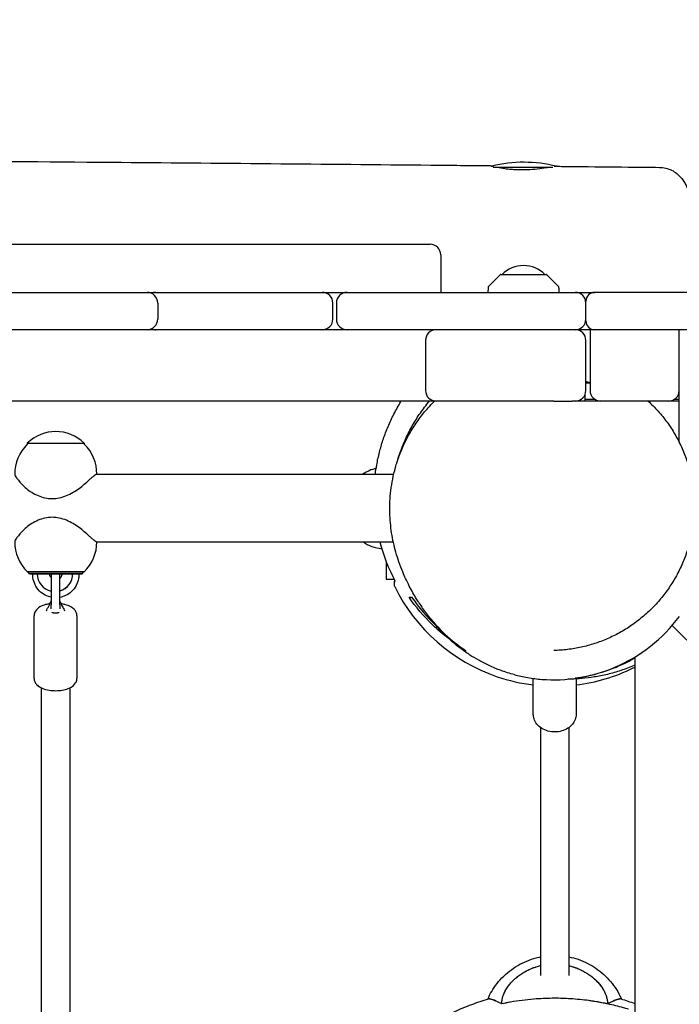
# Model space of a CAD drawing. Units: millimetres. Extents: x -12885 to 14564, y -11455 to 6363.
# Drawn here: x 2962 to 3332, y 1714 to 2266 of the extents above; entities that cross this region are included whole.
import ezdxf

# ---------------------------------------------------------------- set-up
doc = ezdxf.new("R2010")
doc.units = ezdxf.units.MM
doc.header["$LTSCALE"] = 20
doc.layers.add('2d', color=230, linetype='Continuous')
doc.layers.add('AS-Free_Space_Hatch', color=31, linetype='Continuous')

msp = doc.modelspace()

# ---------------------------------------------------------------- hatches: boundary and pattern name
at = {"layer": 'AS-Free_Space_Hatch'}
h = msp.add_hatch(dxfattribs=at)
h.set_pattern_fill('ANSI31', color=1, scale=100)
edge = h.paths.add_edge_path()
edge.add_line((-7310.99, -8243.4), (-6093.47, -6656.7))
edge.add_line((-6093.47, -6656.7), (-8480.96, -4824.71))
edge.add_line((-8480.96, -4824.71), (-8480.96, -4824.71))
edge.add_arc((-9089.72, -5618.07), 1000, 52.49998, 232.52578)
edge.add_line((-9698.12, -6411.69), (-7310.99, -8243.4))
edge = h.paths.add_edge_path()
edge.add_line((-11389.23, 1297.07), (-8042.26, -614.55))
edge.add_line((-8042.26, -614.55), (-7050.35, 1122.14))
edge.add_line((-7050.35, 1122.14), (-10397.32, 3033.77))
edge.add_arc((-10893.28, 2165.42), 1000, 60.2672, 240.2672)
edge = h.paths.add_edge_path()
edge.add_line((6553.4, -6708.88), (8648.92, -7918.73))
edge.add_arc((9148.92, -7052.71), 1000, 240, 420)
edge.add_line((9648.92, -6186.68), (7553.4, -4976.83))
edge.add_line((7553.4, -4976.83), (6553.4, -6708.88))
edge = h.paths.add_edge_path()
edge.add_line((9990.7, -2844.1), (11990.36, -3998.61))
edge.add_arc((12488.59, -3131.56), 1000, 240.11685, 420.00005)
edge.add_line((12988.59, -2265.54), (10990.7, -1112.05))
edge.add_line((10990.7, -1112.05), (9990.7, -2844.1))
edge = h.paths.add_edge_path()
edge.add_arc((-3410.48, -2051), 500, 0, 360, ccw=False)
edge = h.paths.add_edge_path()
edge.add_arc((2788.5, -1270), 500, 0, 360, ccw=False)

# ---------------------------------------------------------------- linework, layer by layer
at = {"layer": '2d'}
for p, q in [((3261.46, 2183.5), (3227.92, 2183.5)), ((2599.31, 2140.5), (3192.59, 2140.5)), ((3198.59, 2134.5), (3198.59, 2113.5)), ((3231.85, 2123.35), (3225.67, 2117.17)), ((3232.21, 2123.5), (3257.79, 2123.5)), ((3264.33, 2117.17), (3258.15, 2123.35)), ((1989.34, 2113.5), (3274, 2113.5)), ((3225.08, 2115.82), (3225, 2113.5)), ((3265, 2113.5), (3264.92, 2115.82)), ((3922.41, 2113.5), (3285, 2113.5)), ((3039.76, 2107.5), (3039.76, 2098.5)), ((3138, 2098.5), (3138, 2107.5)), ((3140, 2107.5), (3140, 2098.5)), ((3280, 2097.5), (3280, 2108.5)), ((4599.99, 2092.5), (1674.51, 2092.5)), ((3282.38, 2092.5), (3282.38, 2058.5)), ((3332.38, 2029.43), (3332.38, 2092.5)), ((3190, 2086.5), (3190, 2058.5)), ((3280, 2058.5), (3280, 2086.5)), ((3282.38, 2062.5), (3280, 2062.5)), ((3279.5, 2056.1), (3279.5, 2052.5)), ((3204.77, 2052.5), (2611.81, 2052.5)), ((3261.93, 2052.5), (3272.32, 2052.5)), ((3326.38, 2052.5), (3314.9, 2052.5)), ((2966.53, 2028.93), (2966.53, 2028.26)), ((2998.53, 2028.93), (2998.53, 2028.26)), ((3005.38, 2011.51), (3172.19, 2011.51)), ((3005.38, 1973.51), (3171.92, 1973.51)), ((3168, 1962.3), (3168, 1952.5)), ((2967.78, 1955.61), (2966.78, 1956.61)), ((2966.78, 1956.61), (2966.78, 1956.61)), ((2997.28, 1955.61), (2998.28, 1956.61)), ((2998.28, 1956.61), (2998.28, 1956.61)), ((2974.07, 1955.61), (2972.09, 1955.61)), ((2979.84, 1955.49), (2979.84, 1938.19)), ((2984.84, 1938.19), (2984.84, 1955.49)), ((2991.96, 1955.61), (2989.97, 1955.61)), ((2992.07, 1955.61), (2991.96, 1955.61)), ((3168, 1952.5), (3172.47, 1952.5)), ((2970.34, 1896.87), (2970.34, 1932.05)), ((2994.34, 1932.05), (2994.34, 1896.87)), ((3353, 1902), (3328.44, 1926.56)), ((3307.5, 1908.88), (3307.5, 989.19)), ((3250.5, 1876.7), (3250.5, 1896.86)), ((3274.5, 1896.6), (3274.5, 1876.7)), ((2974.34, 1891.57), (2974.34, 1666.68)), ((2990.34, 1891.57), (2990.34, 1666.3)), ((3254.5, 1869.33), (3254.5, 1730.13)), ((3270.5, 1869.33), (3270.5, 1730.13))]:
    msp.add_line(p, q, dxfattribs=at)
for centre, radius, start, end in [((3245.17, 2111.5), 75, 75.8215, 103.9091), ((3192.59, 2134.5), 6, 360, 90), ((3245, 2111.51), 17, 44.8544, 135.1456), ((3232.21, 2123), 0.5, 90, 135), ((3257.79, 2123), 0.5, 45, 90), ((3227.08, 2115.75), 2, 135, 178), ((3262.92, 2115.75), 2, 2, 45), ((3033.76, 2107.5), 6, 360, 90), ((3038.7, 2107.5), 6, 90, 114.3179), ((3132, 2107.5), 6, 0, 90), ((3146, 2107.5), 6, 90, 180), ((3274, 2107.5), 6, 0, 90), ((3285, 2108.5), 5, 90, 180), ((3033.76, 2098.5), 6, 270, 0), ((3132, 2098.5), 6, 270, 0), ((3146, 2098.5), 6, 180, 270), ((3274, 2098.5), 6, 270, 0), ((3285, 2097.5), 5, 180, 270), ((3038.7, 2098.5), 6, 245.6821, 270), ((3196, 2086.5), 6, 90, 180), ((3274, 2086.5), 6, 0, 90), ((3262.5, 1990.5), 75, 74.6325, 76.5066), ((3196, 2058.5), 6, 180, 270), ((3274, 2058.5), 6, 270, 0), ((3288.38, 2058.5), 6, 180, 270), ((3326.38, 2058.5), 6, 270, 360), ((2982.53, 2012.41), 23, 45.9208, 134.0792), ((2982.53, 2011.74), 23, 134.0792, 181.0277), ((2982.53, 2011.74), 23, 359.4189, 45.9208), ((3168.3, 1991), 24.5, 104.1275, 123.1819), ((2982.53, 1973.27), 23, 178.9723, 226.4387), ((2982.53, 1973.27), 23, 313.5613, 0.5815), ((3168.3, 1994), 24.5, 236.7597, 263.2804), ((2982.34, 1955.49), 2.5, 177.26, 180), ((2982.34, 1955.49), 2.5, 360, 2.74)]:
    msp.add_arc(centre, radius, start, end, dxfattribs=at)
at = {"layer": '2d', "extrusion": (0, 0, -1)}
for centre, major_axis, ratio, start_param, end_param in [((2982.53, 2028.93), (-16, 0), 0.000028, 0, 1.064255), ((2982.53, 2028.93), (16, 0), 0.000028, -2.077338, 0), ((2982.53, 1956.61), (-15.85, 0), 0.000028, -0.112418, 1.45735), ((2982.53, 1956.61), (15.85, 0), 0.000028, -1.684243, -0.113446), ((2982.53, 1956.61), (15.85, 0), 0.000028, -0.113446, 0.112418), ((2982.53, 1955.61), (-14.75, 0), 0.000028, -0.50196, 1.45735), ((2982.53, 1955.61), (-14.75, 0), 0.000028, -1.387858, -1.33481), ((2982.53, 1955.61), (-7.5, 0), 0.000028, -1.204914, -1.093015), ((2982.53, 1955.61), (14.75, 0), 0.000028, -1.684243, 0.501954), ((2982.53, 1955.61), (-7.5, 0), 0.000028, -2.048578, -1.884029), ((2982.53, 1955.61), (-14.75, 0), 0.000028, -1.806782, -1.728124), ((2982.34, 1934.82), (2.5, 0), 0.642608, 0.73297, 0.748395)]:
    msp.add_ellipse(centre, major_axis=major_axis, ratio=ratio, start_param=start_param, end_param=end_param, dxfattribs=at)
at = {"layer": '2d'}
for centre, major_axis, ratio, start_param, end_param in [((2982.53, 1956.61), (-15.75, 0), 0.000028, -1.45735, 0.000028), ((2982.53, 1956.61), (15.75, 0), 0.000028, -0.000028, 1.684243), ((2973.09, 1955.61), (-3.5, 0), 0.000028, -1.279196, 0.069632), ((2982.02, 1955.61), (0, -10), 0.993572, -1.57055, -0.220626), ((2974.58, 1955.61), (4.5, 0), 0.000028, 0.113446, 1.684243), ((2982.53, 1955.61), (-7.5, 0), 0.000028, -2.442461, -0.472239), ((2974.58, 1955.61), (4.5, 0), 0.000028, 0, 0.113446), ((2982.02, 1955.61), (0, -10), 0.993572, 0.28837, 1.571043), ((2982.13, 1955.61), (0, -10), 0.993572, 0.276508, 1.571043), ((2990.48, 1955.61), (-4.5, 0), 0.000028, -1.45735, 0), ((2991.97, 1955.61), (3.5, 0), 0.000028, -0.069466, 1.542057), ((2982.34, 1934.82), (2.5, 0), 0.642608, -2.403456, -2.393198)]:
    msp.add_ellipse(centre, major_axis=major_axis, ratio=ratio, start_param=start_param, end_param=end_param, dxfattribs=at)
for points, knots in [([(2904.12, 2187.32), (2940.59, 2187.07), (2977.05, 2186.81), (3073.35, 2186.04), (3133.18, 2185.5), (3204.07, 2184.82), (3215.12, 2184.71), (3226.18, 2184.6)], [341.626628, 341.626628, 341.626628, 341.626628, 451.621312, 451.621312, 632.047101, 632.047101, 665.368666, 665.368666, 665.368666, 665.368666]), ([(3228.08, 2184.05), (3227.67, 2184.16), (3227.33, 2184.25), (3226.64, 2184.44), (3226.38, 2184.52), (3226.13, 2184.61), (3226.14, 2184.62), (3226.29, 2184.59)], [4.924952, 4.924952, 4.924952, 4.924952, 5.205973, 5.205973, 5.611956, 5.611956, 6.003763, 6.003763, 6.003763, 6.003763]), ([(3226.29, 2184.59), (3226.43, 2184.55), (3226.7, 2184.49), (3227.15, 2184.37), (3227.22, 2184.36), (3227.29, 2184.34)], [0.000001, 0.000001, 0.000001, 0.000001, 0.377735, 0.377735, 0.4425429, 0.4425429, 0.4425429, 0.4425429]), ([(3258.86, 2183.5), (3258.5, 2183.44), (3258.12, 2183.38), (3256.24, 2183.09), (3254.56, 2182.85), (3250.96, 2182.46), (3249.08, 2182.31), (3246.49, 2182.2), (3245.82, 2182.18), (3244.73, 2182.17), (3244.3, 2182.16), (3243.48, 2182.16), (3243.08, 2182.17), (3242.18, 2182.18), (3241.67, 2182.2), (3240.12, 2182.26), (3239.09, 2182.33), (3236.82, 2182.52), (3235.6, 2182.66), (3232.98, 2183.03), (3231.65, 2183.27), (3230.51, 2183.5)], [1.24778, 1.24778, 1.24778, 1.24778, 1.405467, 1.405467, 2.005181, 2.005181, 2.587051, 2.587051, 2.787465, 2.787465, 2.915806, 2.915806, 3.034873, 3.034873, 3.190149, 3.190149, 3.511404, 3.511404, 3.927809, 3.927809, 4.469819, 4.469819, 4.469819, 4.469819]), ([(3263.9, 2184.23), (3267.22, 2184.2), (3270.53, 2184.17), (3283.8, 2184.03), (3293.75, 2183.93), (3309.57, 2183.77), (3315.44, 2183.71), (3321.31, 2183.65)], [0, 0, 0, 0, 10, 10, 40.000001, 40.000001, 57.691308, 57.691308, 57.691308, 57.691308]), ([(3321.31, 2183.65), (3322.5, 2183.64), (3323.69, 2183.49), (3325.98, 2182.94), (3327.1, 2182.53), (3329.18, 2181.5), (3330.14, 2180.88), (3331.87, 2179.52), (3332.64, 2178.77), (3333.96, 2177.24), (3334.52, 2176.46), (3335.49, 2174.91), (3335.89, 2174.14), (3336.65, 2172.5), (3336.98, 2171.64), (3337.68, 2169.6), (3338.02, 2168.42), (3338.74, 2165.49), (3339.1, 2163.69), (3339.72, 2159.95), (3340, 2158.04), (3340.47, 2154.21), (3340.67, 2152.31), (3341.04, 2148.41), (3341.21, 2146.42), (3341.5, 2142.33), (3341.64, 2140.23), (3341.86, 2135.96), (3341.96, 2133.77), (3342.13, 2129.34), (3342.2, 2127.09), (3342.3, 2122.54), (3342.34, 2120.24), (3342.37, 2116.46), (3342.38, 2114.98), (3342.37, 2113.5)], [0, 0, 0, 0, 3.824397, 3.824397, 7.670208, 7.670208, 11.524868, 11.524868, 15.388374, 15.388374, 19.295342, 19.295342, 23.445104, 23.445104, 28.41077, 28.41077, 35.31947, 35.31947, 44.821897, 44.821897, 53.438519, 53.438519, 61.030813, 61.030813, 68.290929, 68.290929, 75.388988, 75.388988, 82.384875, 82.384875, 89.350511, 89.350511, 96.276716, 96.276716, 100.719471, 100.719471, 100.719471, 100.719471]), ([(3161.86, 2011.5), (3162.07, 2013.18), (3162.33, 2014.89), (3163.05, 2018.96), (3163.56, 2021.38), (3164.74, 2026.03), (3165.38, 2028.24), (3166.85, 2032.73), (3167.68, 2035.01), (3169.57, 2039.62), (3170.62, 2041.95), (3172.97, 2046.63), (3174.26, 2048.99), (3175.91, 2051.72), (3176.15, 2052.11), (3176.39, 2052.5)], [25.446181, 25.446181, 25.446181, 25.446181, 35.420813, 35.420813, 48.263625, 48.263625, 59.116738, 59.116738, 69.789959, 69.789959, 80.418797, 80.418797, 91.079037, 91.079037, 92.871957, 92.871957, 92.871957, 92.871957]), ([(3186.3, 1939.29), (3186.15, 1939.54), (3185.99, 1939.79), (3185.37, 1940.78), (3184.91, 1941.53), (3183.11, 1944.56), (3181.8, 1946.92), (3179.4, 1951.7), (3178.35, 1953.92), (3176.53, 1958.3), (3175.8, 1960.16), (3174.5, 1963.92), (3173.93, 1965.69), (3172.91, 1969.3), (3172.45, 1971.08), (3171.65, 1974.73), (3171.3, 1976.55), (3170.73, 1980.3), (3170.49, 1982.18), (3170.14, 1986.04), (3170.02, 1987.99), (3169.94, 1991.99), (3169.95, 1994.01), (3170.15, 1998.12), (3170.32, 2000.19), (3170.83, 2004.41), (3171.16, 2006.53), (3172.01, 2010.84), (3172.53, 2013.02), (3173.76, 2017.41), (3174.47, 2019.59), (3176.16, 2024.15), (3177.16, 2026.53), (3179.41, 2031.22), (3180.65, 2033.54), (3183.36, 2038.08), (3184.83, 2040.3), (3188.01, 2044.62), (3189.71, 2046.72), (3192.66, 2050.03), (3193.85, 2051.28), (3195.09, 2052.5)], [0, 0, 0, 0, 10.000001, 10.000001, 40.000015, 40.000015, 130.001914, 130.001914, 195.102374, 195.102374, 235.435425, 235.435425, 265.032608, 265.032608, 288.784349, 288.784349, 308.66539, 308.66539, 325.773871, 325.773871, 340.844911, 340.844911, 354.417619, 354.417619, 366.729287, 366.729287, 378.196668, 378.196668, 389.046331, 389.046331, 399.489987, 399.489987, 410.712396, 410.712396, 421.664663, 421.664663, 432.38935, 432.38935, 442.957057, 442.957057, 449.611108, 449.611108, 449.611108, 449.611108]), ([(3174.06, 2018.25), (3174.17, 2018.65), (3174.29, 2019.05), (3175.24, 2022.21), (3176.19, 2024.92), (3178.32, 2030.2), (3179.5, 2032.77), (3182.05, 2037.73), (3183.42, 2040.12), (3186.32, 2044.72), (3187.85, 2046.92), (3190.35, 2050.21), (3191.27, 2051.38), (3192.21, 2052.5)], [607.605752, 607.605752, 607.605752, 607.605752, 609.365494, 609.365494, 621.545442, 621.545442, 633.744051, 633.744051, 645.982575, 645.982575, 658.294891, 658.294891, 665.355159, 665.355159, 665.355159, 665.355159]), ([(3261.93, 2052.5), (3259.72, 2052.5), (3256.15, 2052.5), (3245.97, 2052.5), (3238.33, 2052.5), (3226.31, 2052.5), (3222.39, 2052.5), (3216.43, 2052.5), (3214.29, 2052.5), (3211.32, 2052.5), (3210.23, 2052.5), (3209.12, 2052.5), (3208.85, 2052.5), (3208.49, 2052.5), (3208.39, 2052.5), (3208.36, 2052.5)], [0.000004, 0.000004, 0.000004, 0.000004, 0.715772, 0.715772, 2.568869, 2.568869, 3.676039, 3.676039, 4.516046, 4.516046, 5.163208, 5.163208, 5.457046, 5.457046, 5.72467, 5.72467, 5.72467, 5.72467]), ([(3314.9, 2052.5), (3316.86, 2050.72), (3318.73, 2048.84), (3322.28, 2044.88), (3323.97, 2042.8), (3327.13, 2038.47), (3328.6, 2036.22), (3331.31, 2031.58), (3332.55, 2029.18), (3334.77, 2024.29), (3335.77, 2021.78), (3337.49, 2016.69), (3338.22, 2014.09), (3339.42, 2008.85), (3339.89, 2006.2), (3340.55, 2000.87), (3340.75, 1998.19), (3340.88, 1992.83), (3340.82, 1990.15), (3340.41, 1984.82), (3340.08, 1982.16), (3339.16, 1976.92), (3338.57, 1974.32), (3337.15, 1969.21), (3336.31, 1966.7), (3334.4, 1961.78), (3333.33, 1959.37), (3330.97, 1954.68), (3329.67, 1952.39), (3326.88, 1947.98), (3325.38, 1945.84), (3322.19, 1941.73), (3320.5, 1939.75), (3316.95, 1935.98), (3315.08, 1934.18), (3311.2, 1930.78), (3309.17, 1929.17), (3305, 1926.16), (3302.83, 1924.75), (3298.39, 1922.16), (3296.11, 1920.97), (3291.44, 1918.81), (3289.05, 1917.85), (3284.2, 1916.15), (3281.73, 1915.42), (3276.74, 1914.19), (3274.21, 1913.7), (3269.11, 1912.96), (3266.53, 1912.72), (3263.34, 1912.57), (3262.72, 1912.55), (3262.1, 1912.53)], [0, 0, 0, 0, 8.754136, 8.754136, 17.614865, 17.614865, 26.47082, 26.47082, 35.307388, 35.307388, 44.084921, 44.084921, 52.806997, 52.806997, 61.446858, 61.446858, 69.98936, 69.98936, 78.432754, 78.432754, 86.758088, 86.758088, 94.976822, 94.976822, 103.085542, 103.085542, 111.092097, 111.092097, 119.006323, 119.006323, 126.852942, 126.852942, 134.644369, 134.644369, 142.397765, 142.397765, 150.140828, 150.140828, 157.892784, 157.892784, 165.677586, 165.677586, 173.512099, 173.512099, 181.410734, 181.410734, 189.391941, 189.391941, 197.470709, 197.470709, 199.427399, 199.427399, 199.427399, 199.427399]), ([(3314.9, 2052.5), (3314.9, 2052.5), (3314.66, 2052.5), (3313.7, 2052.5), (3312.88, 2052.5), (3310.31, 2052.5), (3307.29, 2052.5), (3295, 2052.5), (3287.93, 2052.5), (3278.08, 2052.5), (3274.71, 2052.5), (3272.32, 2052.5)], [0.009595, 0.009595, 0.009595, 0.009595, 0.447108, 0.447108, 1.012418, 1.012418, 1.92807, 1.92807, 2.819599, 2.819599, 3.175069, 3.175069, 3.175069, 3.175069]), ([(2959.53, 2011.33), (2959.53, 2011.31), (2959.54, 2011.29), (2959.56, 2011.12), (2959.65, 2010.88), (2959.97, 2010.26), (2960.2, 2009.88), (2960.78, 2009.02), (2961.13, 2008.54), (2962.04, 2007.41), (2962.7, 2006.63), (2964.25, 2005.05), (2965.13, 2004.23), (2966.9, 2002.76), (2967.91, 2002), (2970.12, 2000.61), (2971.31, 1999.96), (2973.81, 1998.89), (2975.13, 1998.46), (2977.79, 1997.9), (2979.14, 1997.76), (2980.46, 1997.76)], [10.867059, 10.867059, 10.867059, 10.867059, 10.902807, 10.902807, 11.194319, 11.194319, 11.485831, 11.485831, 11.777343, 11.777343, 12.16643, 12.16643, 12.555516, 12.555516, 12.953735, 12.953735, 13.351954, 13.351954, 13.750173, 13.750173, 14.148392, 14.148392, 14.148392, 14.148392]), ([(2980.46, 1997.76), (2981.78, 1997.76), (2983.14, 1997.9), (2985.85, 1998.46), (2987.19, 1998.89), (2989.79, 1999.96), (2991.05, 2000.61), (2993.42, 2002), (2994.53, 2002.76), (2996.54, 2004.23), (2997.57, 2005.05), (2999.47, 2006.64), (3000.34, 2007.41), (3001.62, 2008.54), (3002.15, 2009.02), (3003.11, 2009.88), (3003.54, 2010.26), (3004.29, 2010.88), (3004.61, 2011.12), (3005.1, 2011.43), (3005.27, 2011.51), (3005.38, 2011.51)], [0, 0, 0, 0, 0.398219, 0.398219, 0.796438, 0.796438, 1.194657, 1.194657, 1.592876, 1.592876, 1.981963, 1.981963, 2.371049, 2.371049, 2.662561, 2.662561, 2.954074, 2.954074, 3.245586, 3.245586, 3.537045, 3.537045, 3.537045, 3.537045]), ([(2980.46, 1987.26), (2979.14, 1987.26), (2977.79, 1987.12), (2975.13, 1986.55), (2973.81, 1986.12), (2971.31, 1985.05), (2970.12, 1984.41), (2967.91, 1983.01), (2966.9, 1982.26), (2965.13, 1980.78), (2964.25, 1979.97), (2962.7, 1978.38), (2962.04, 1977.61), (2961.13, 1976.47), (2960.78, 1975.99), (2960.2, 1975.14), (2959.97, 1974.76), (2959.65, 1974.14), (2959.56, 1973.9), (2959.54, 1973.72), (2959.53, 1973.7), (2959.53, 1973.69)], [0, 0, 0, 0, 0.398219, 0.398219, 0.796438, 0.796438, 1.194657, 1.194657, 1.592876, 1.592876, 1.981963, 1.981963, 2.371049, 2.371049, 2.662561, 2.662561, 2.954074, 2.954074, 3.245586, 3.245586, 3.281331, 3.281331, 3.281331, 3.281331]), ([(3005.38, 1973.51), (3005.38, 1973.51), (3005.38, 1973.51), (3005.27, 1973.51), (3005.1, 1973.58), (3004.61, 1973.9), (3004.29, 1974.14), (3003.54, 1974.76), (3003.11, 1975.14), (3002.15, 1975.99), (3001.62, 1976.47), (3000.34, 1977.61), (2999.47, 1978.38), (2997.57, 1979.97), (2996.54, 1980.78), (2994.53, 1982.26), (2993.42, 1983.01), (2991.05, 1984.41), (2989.79, 1985.05), (2987.19, 1986.12), (2985.85, 1986.55), (2983.14, 1987.12), (2981.78, 1987.26), (2980.46, 1987.26)], [10.611241, 10.611241, 10.611241, 10.611241, 10.611294, 10.611294, 10.902807, 10.902807, 11.194319, 11.194319, 11.485831, 11.485831, 11.777343, 11.777343, 12.16643, 12.16643, 12.555516, 12.555516, 12.953735, 12.953735, 13.351954, 13.351954, 13.750173, 13.750173, 14.148392, 14.148392, 14.148392, 14.148392]), ([(2979.84, 1942.42), (2979.38, 1942.52), (2978.92, 1942.64), (2977.15, 1943.23), (2975.92, 1943.88), (2973.7, 1945.53), (2972.73, 1946.54), (2971.15, 1948.81), (2970.54, 1950.07), (2969.74, 1952.73), (2969.56, 1954.12), (2969.6, 1955.54), (2969.6, 1955.57), (2969.6, 1955.61)], [3.35036, 3.35036, 3.35036, 3.35036, 3.460872, 3.460872, 3.7801, 3.7801, 4.099828, 4.099828, 4.420159, 4.420159, 4.740958, 4.740958, 4.748617, 4.748617, 4.748617, 4.748617]), ([(2979.84, 1953.41), (2979.81, 1953.45), (2979.78, 1953.5), (2979.53, 1953.83), (2979.37, 1954.17), (2979.14, 1954.87), (2979.08, 1955.23), (2979.08, 1955.6), (2979.08, 1955.61), (2979.08, 1955.61)], [4.0386011, 4.0386011, 4.0386011, 4.0386011, 4.0841659, 4.0841659, 4.3982759, 4.3982759, 4.7115735, 4.7115735, 4.7123858, 4.7123858, 4.7123858, 4.7123858]), ([(2995.46, 1955.61), (2995.49, 1954.69), (2995.43, 1953.77), (2995.03, 1951.5), (2994.57, 1950.17), (2993.25, 1947.73), (2992.4, 1946.61), (2990.38, 1944.71), (2989.22, 1943.93), (2986.98, 1942.88), (2985.92, 1942.54), (2984.84, 1942.35)], [1.534562, 1.534562, 1.534562, 1.534562, 1.746895, 1.746895, 2.067793, 2.067793, 2.388321, 2.388321, 2.708267, 2.708267, 2.962103, 2.962103, 2.962103, 2.962103]), ([(2985.98, 1955.61), (2985.98, 1955.24), (2985.92, 1954.87), (2985.7, 1954.17), (2985.53, 1953.84), (2985.18, 1953.35), (2985.02, 1953.17), (2984.84, 1953.01)], [1.5707932, 1.5707932, 1.5707932, 1.5707932, 1.8826296, 1.8826296, 2.1959022, 2.1959022, 2.4019065, 2.4019065, 2.4019065, 2.4019065]), ([(3173, 1951.5), (3172.9, 1951.5), (3172.82, 1951.5), (3172.65, 1951.5), (3172.58, 1951.5), (3172.5, 1951.5)], [0.000001, 0.000001, 0.000001, 0.000001, 5.257037, 5.257037, 10.514542, 10.514542, 10.514542, 10.514542]), ([(3172.5, 1951.5), (3172.5, 1951.15), (3172.5, 1950.81), (3172.5, 1950), (3172.5, 1949.53), (3172.5, 1948.91)], [0.000001, 0.000001, 0.000001, 0.000001, 12.703752, 12.703752, 25.401347, 25.401347, 25.401347, 25.401347]), ([(3172.5, 1948.91), (3172.58, 1948.74), (3172.67, 1948.57), (3172.75, 1948.39), (3184.45, 1924.59), (3205.13, 1906.41), (3230.23, 1897.85)], [0, 0, 0, 0, 0.568816, 0.568816, 0.568816, 79.115818, 79.115818, 79.115818, 79.115818]), ([(2977.95, 1936.34), (2978.25, 1936.75), (2978.53, 1937.25), (2979.09, 1938.34), (2979.35, 1938.96), (2979.68, 1939.83), (2979.76, 1940.07), (2979.84, 1940.31)], [0, 0, 0, 0, 1.750042, 1.750042, 3.814038, 3.814038, 4.568198, 4.568198, 4.568198, 4.568198]), ([(2984.84, 1940.29), (2985.05, 1939.7), (2985.27, 1939.11), (2985.87, 1937.77), (2986.27, 1936.99), (2986.73, 1936.34)], [0.247039, 0.247039, 0.247039, 0.247039, 2.131337, 2.131337, 4.796273, 4.796273, 4.796273, 4.796273]), ([(3202.89, 1919.34), (3199.72, 1921.72), (3196.75, 1924.24), (3188.89, 1931.75), (3184.48, 1937.02), (3180.75, 1942.5)], [6.034675, 6.034675, 6.034675, 6.034675, 7.420315, 7.420315, 9.990011, 9.990011, 9.990011, 9.990011]), ([(3180.75, 1942.5), (3180.97, 1942.5), (3181.2, 1942.5), (3181.69, 1942.5), (3181.95, 1942.5), (3182.21, 1942.5)], [0.000001, 0.000001, 0.000001, 0.000001, 5.501726, 5.501726, 11.004079, 11.004079, 11.004079, 11.004079]), ([(3186.3, 1939.29), (3187.65, 1937.17), (3189.07, 1935.13), (3196.97, 1924.73), (3204.52, 1917.9), (3212.5, 1912.61)], [13.664657, 13.664657, 13.664657, 13.664657, 14.521151, 14.521151, 18.239333, 18.239333, 18.239333, 18.239333]), ([(2979.24, 1938.73), (2978.41, 1938.61), (2977.6, 1938.46), (2975.67, 1937.94), (2974.6, 1937.53), (2972.63, 1936.39), (2971.72, 1935.66), (2970.69, 1933.95), (2970.41, 1933.18), (2970.35, 1932.27), (2970.34, 1932.16), (2970.34, 1932.05)], [1.875632, 1.875632, 1.875632, 1.875632, 2.125119, 2.125119, 2.500503, 2.500503, 2.887008, 2.887008, 3.111592, 3.111592, 3.141593, 3.141593, 3.141593, 3.141593]), ([(2977.36, 1934.86), (2977.38, 1935.07), (2977.43, 1935.28), (2977.61, 1935.79), (2977.77, 1936.08), (2977.95, 1936.34)], [0.299544, 0.299544, 0.299544, 0.299544, 1.014651, 1.014651, 2.129521, 2.129521, 2.129521, 2.129521]), ([(2980.51, 1933.72), (2980.52, 1933.76), (2980.54, 1933.79), (2980.61, 1933.83), (2980.67, 1933.84), (2980.8, 1933.83), (2980.87, 1933.82), (2981.02, 1933.78), (2981.1, 1933.76), (2981.18, 1933.74)], [0, 0, 0, 0, 0.0242456, 0.0242456, 0.0577405, 0.0577405, 0.0843717, 0.0843717, 0.1102108, 0.1102108, 0.1102108, 0.1102108]), ([(2983.51, 1933.74), (2983.59, 1933.76), (2983.67, 1933.78), (2983.82, 1933.82), (2983.89, 1933.83), (2984.02, 1933.84), (2984.08, 1933.83), (2984.15, 1933.79), (2984.17, 1933.76), (2984.18, 1933.72)], [0.000001, 0.000001, 0.000001, 0.000001, 0.0290019, 0.0290019, 0.058886, 0.058886, 0.0965103, 0.0965103, 0.1237756, 0.1237756, 0.1237756, 0.1237756]), ([(2994.34, 1932.05), (2994.34, 1932.67), (2994.21, 1933.29), (2993.74, 1934.47), (2993.38, 1935), (2992.4, 1936.1), (2991.73, 1936.59), (2990, 1937.57), (2988.88, 1937.99), (2986.96, 1938.48), (2986.21, 1938.62), (2985.44, 1938.73)], [0, 0, 0, 0, 0.172451, 0.172451, 0.368754, 0.368754, 0.647987, 0.647987, 1.035412, 1.035412, 1.266608, 1.266608, 1.266608, 1.266608]), ([(2986.73, 1936.34), (2986.88, 1936.14), (2987.01, 1935.92), (2987.22, 1935.42), (2987.3, 1935.14), (2987.33, 1934.86)], [0, 0, 0, 0, 0.883504, 0.883504, 1.832772, 1.832772, 1.832772, 1.832772]), ([(2981.18, 1933.74), (2981.35, 1933.69), (2981.54, 1933.66), (2981.94, 1933.61), (2982.14, 1933.6), (2982.34, 1933.6)], [0.000001, 0.000001, 0.000001, 0.000001, 0.0615057, 0.0615057, 0.1229839, 0.1229839, 0.1229839, 0.1229839]), ([(2982.34, 1933.6), (2982.55, 1933.6), (2982.75, 1933.61), (2983.15, 1933.66), (2983.33, 1933.69), (2983.51, 1933.74)], [0.000001, 0.000001, 0.000001, 0.000001, 0.0615311, 0.0615311, 0.122929, 0.122929, 0.122929, 0.122929]), ([(3255.31, 1896.35), (3262.02, 1895.83), (3269.05, 1896.07), (3282.87, 1898.37), (3289.63, 1900.28), (3303.22, 1906.08), (3309.94, 1910), (3322.35, 1919.74), (3327.82, 1925.35), (3332.5, 1931.59)], [0.000001, 0.000001, 0.000001, 0.000001, 2.5357, 2.5357, 4.868984, 4.868984, 7.28191, 7.28191, 9.650991, 9.650991, 9.650991, 9.650991]), ([(3212.5, 1912.61), (3212.5, 1912.24), (3212.5, 1911.97), (3212.5, 1911.66), (3212.5, 1911.6), (3212.5, 1911.6)], [0.000001, 0.000001, 0.000001, 0.000001, 10.025171, 10.025171, 17.76847, 17.76847, 17.76847, 17.76847]), ([(3239.7, 1898.99), (3237.2, 1899.67), (3234.75, 1900.45), (3230.07, 1902.16), (3227.82, 1903.09), (3223.63, 1905.03), (3221.68, 1906.03), (3218.09, 1908.02), (3216.44, 1909.01), (3214.07, 1910.53), (3213.26, 1911.07), (3212.5, 1911.6)], [0, 0, 0, 0, 9.473819, 9.473819, 18.889162, 18.889162, 27.961796, 27.961796, 36.670921, 36.670921, 41.496245, 41.496245, 41.496245, 41.496245]), ([(3307.5, 1908.33), (3302.89, 1905.65), (3298.14, 1903.43), (3287.52, 1899.53), (3281.69, 1898.07), (3275.3, 1897.1), (3274.62, 1897), (3273.95, 1896.92)], [12.904617, 12.904617, 12.904617, 12.904617, 14.579946, 14.579946, 16.606572, 16.606572, 16.846807, 16.846807, 16.846807, 16.846807]), ([(3274.5, 1893.22), (3285.56, 1894.56), (3296.42, 1897.75), (3306.61, 1902.75), (3306.91, 1902.9), (3307.2, 1903.05), (3307.5, 1903.2)], [-99.941078, -99.941078, -99.941078, -99.941078, -66.346668, -66.346668, -66.346668, -65.361836, -65.361836, -65.361836, -65.361836]), ([(3307.5, 1904.26), (3307.4, 1904.22), (3307.29, 1904.18), (3304.72, 1903.08), (3302.18, 1902.13), (3297.13, 1900.47), (3294.6, 1899.75), (3289.64, 1898.55), (3287.19, 1898.07), (3282.41, 1897.3), (3280.08, 1897.02), (3277.23, 1896.77), (3276.69, 1896.73), (3276.15, 1896.7)], [453.33873, 453.33873, 453.33873, 453.33873, 453.683012, 453.683012, 461.861889, 461.861889, 469.724923, 469.724923, 477.1941, 477.1941, 484.259573, 484.259573, 485.922487, 485.922487, 485.922487, 485.922487]), ([(2970.34, 1896.87), (2970.34, 1896.24), (2970.47, 1895.62), (2970.95, 1894.45), (2971.31, 1893.92), (2972.29, 1892.82), (2972.96, 1892.33), (2974.69, 1891.34), (2975.8, 1890.93), (2978.17, 1890.32), (2979.42, 1890.13), (2981.9, 1889.96), (2983.14, 1889.97), (2985.57, 1890.17), (2986.75, 1890.37), (2989.02, 1890.98), (2990.09, 1891.39), (2992.05, 1892.52), (2992.97, 1893.25), (2994, 1894.97), (2994.28, 1895.73), (2994.34, 1896.65), (2994.34, 1896.76), (2994.34, 1896.87)], [3.141593, 3.141593, 3.141593, 3.141593, 3.314044, 3.314044, 3.510347, 3.510347, 3.78958, 3.78958, 4.177004, 4.177004, 4.551039, 4.551039, 4.908506, 4.908506, 5.266711, 5.266711, 5.642095, 5.642095, 6.0286, 6.0286, 6.253184, 6.253184, 6.283185, 6.283185, 6.283185, 6.283185]), ([(3239.72, 1899.01), (3242.21, 1898.34), (3244.75, 1897.78), (3249.95, 1896.89), (3252.61, 1896.56), (3255.31, 1896.35)], [0.000001, 0.000001, 0.000001, 0.000001, 1.021487, 1.021487, 2.043031, 2.043031, 2.043031, 2.043031]), ([(3276.15, 1896.7), (3274.17, 1896.56), (3272.21, 1896.49), (3270.25, 1896.47), (3270.19, 1896.47), (3270.13, 1896.47)], [0, 0, 0, 0, 6.081876, 6.081876, 6.265759, 6.265759, 6.265759, 6.265759]), ([(3274.5, 1876.7), (3274.5, 1875.7), (3274.32, 1874.71), (3273.61, 1872.8), (3273.07, 1871.9), (3271.68, 1870.24), (3270.81, 1869.49), (3268.8, 1868.23), (3267.66, 1867.73), (3265.21, 1867.03), (3263.91, 1866.85), (3261.3, 1866.83), (3259.99, 1867), (3257.49, 1867.67), (3256.3, 1868.17), (3254.19, 1869.48), (3253.25, 1870.29), (3251.79, 1872.11), (3251.24, 1873.1), (3250.64, 1874.99), (3250.5, 1875.84), (3250.5, 1876.7)], [6.283185, 6.283185, 6.283185, 6.283185, 6.560284, 6.560284, 6.848478, 6.848478, 7.162205, 7.162205, 7.498412, 7.498412, 7.844197, 7.844197, 8.191836, 8.191836, 8.537839, 8.537839, 8.87443, 8.87443, 9.1868, 9.1868, 9.424778, 9.424778, 9.424778, 9.424778]), ([(3224.97, 1716.91), (3225.59, 1718.39), (3226.33, 1719.83), (3228.05, 1722.76), (3229.07, 1724.24), (3231.32, 1727.1), (3232.57, 1728.48), (3235.26, 1731.08), (3236.71, 1732.3), (3239.75, 1734.53), (3241.35, 1735.55), (3244.67, 1737.36), (3246.4, 1738.15), (3249.92, 1739.47), (3251.73, 1740.02), (3253.87, 1740.51), (3254.19, 1740.58), (3254.5, 1740.64)], [0.407597, 0.407597, 0.407597, 0.407597, 5.536331, 5.536331, 11.151579, 11.151579, 16.901886, 16.901886, 22.679077, 22.679077, 28.420537, 28.420537, 34.117724, 34.117724, 39.770893, 39.770893, 40.731488, 40.731488, 40.731488, 40.731488]), ([(3270.5, 1740.63), (3272.23, 1740.28), (3273.94, 1739.81), (3277.38, 1738.63), (3279.13, 1737.9), (3282.47, 1736.21), (3284.08, 1735.25), (3287.15, 1733.14), (3288.62, 1731.99), (3291.38, 1729.5), (3292.67, 1728.17), (3295.06, 1725.35), (3296.16, 1723.86), (3298.13, 1720.76), (3298.99, 1719.15), (3299.81, 1717.31), (3299.9, 1717.11), (3299.98, 1716.91)], [56.836193, 56.836193, 56.836193, 56.836193, 62.136728, 62.136728, 67.81044, 67.81044, 73.470753, 73.470753, 79.15256, 79.15256, 84.886286, 84.886286, 90.654371, 90.654371, 96.423842, 96.423842, 97.111897, 97.111897, 97.111897, 97.111897]), ([(3232.81, 1714.24), (3232.81, 1714.93), (3232.86, 1715.61), (3232.97, 1716.29), (3233.07, 1716.99), (3233.24, 1717.68), (3233.45, 1718.38), (3233.55, 1718.71), (3233.67, 1719.05), (3233.8, 1719.39), (3233.94, 1719.75), (3234.09, 1720.12), (3234.26, 1720.48), (3234.58, 1721.2), (3234.97, 1721.91), (3235.39, 1722.61), (3235.41, 1722.63), (3235.42, 1722.66), (3235.43, 1722.68), (3235.82, 1723.31), (3236.25, 1723.94), (3236.72, 1724.56), (3236.74, 1724.58), (3236.75, 1724.61), (3236.77, 1724.63), (3237.26, 1725.27), (3237.79, 1725.89), (3238.35, 1726.5), (3239.26, 1727.49), (3240.28, 1728.43), (3241.37, 1729.31), (3241.65, 1729.54), (3241.94, 1729.77), (3242.24, 1729.99), (3242.26, 1730), (3242.28, 1730.02), (3242.3, 1730.04), (3242.99, 1730.55), (3243.7, 1731.04), (3244.44, 1731.5), (3245.18, 1731.96), (3245.94, 1732.4), (3246.73, 1732.81), (3247.72, 1733.32), (3248.75, 1733.79), (3249.81, 1734.21), (3250.44, 1734.46), (3251.08, 1734.69), (3251.73, 1734.9), (3251.78, 1734.92), (3251.84, 1734.94), (3251.89, 1734.95), (3251.99, 1734.98), (3252.09, 1735.02), (3252.19, 1735.05)], [-1, -1, -1, -1, -0.9387248, -0.9387248, -0.9387248, -0.8763246, -0.8763246, -0.8763246, -0.8460902, -0.8460902, -0.8460902, -0.8135111, -0.8135111, -0.8135111, -0.75, -0.75, -0.75, -0.7480469, -0.7480469, -0.7480469, -0.688939, -0.688939, -0.688939, -0.6868147, -0.6868147, -0.6868147, -0.6254773, -0.6254773, -0.6254773, -0.5259277, -0.5259277, -0.5259277, -0.5, -0.5, -0.5, -0.4980469, -0.4980469, -0.4980469, -0.4362365, -0.4362365, -0.4362365, -0.374602, -0.374602, -0.374602, -0.296396, -0.296396, -0.296396, -0.25, -0.25, -0.25, -0.2460937, -0.2460937, -0.2460937, -0.2388814, -0.2388814, -0.2388814, -0.2388814]), ([(3234.17, 1720.3), (3234.52, 1721.07), (3234.93, 1721.84), (3235.39, 1722.61), (3235.41, 1722.63), (3235.42, 1722.66), (3235.43, 1722.68), (3235.84, 1723.34), (3236.28, 1723.99), (3236.77, 1724.63), (3237.26, 1725.27), (3237.79, 1725.89), (3238.35, 1726.5), (3238.88, 1727.07), (3239.44, 1727.62), (3240.02, 1728.16), (3240.72, 1728.79), (3241.46, 1729.4), (3242.24, 1729.99), (3242.26, 1730), (3242.28, 1730.02), (3242.3, 1730.03), (3242.99, 1730.55), (3243.71, 1731.04), (3244.44, 1731.5), (3245.19, 1731.96), (3245.95, 1732.4), (3246.73, 1732.8), (3248.33, 1733.64), (3249.99, 1734.33), (3251.73, 1734.9), (3251.78, 1734.92), (3251.84, 1734.93), (3251.89, 1734.95), (3251.98, 1734.98), (3252.08, 1735.01), (3252.17, 1735.04)], [-0.8193469, -0.8193469, -0.8193469, -0.8193469, -0.75, -0.75, -0.75, -0.7480469, -0.7480469, -0.7480469, -0.6873577, -0.6873577, -0.6873577, -0.6262404, -0.6262404, -0.6262404, -0.5689272, -0.5689272, -0.5689272, -0.5, -0.5, -0.5, -0.4980469, -0.4980469, -0.4980469, -0.4369899, -0.4369899, -0.4369899, -0.3756981, -0.3756981, -0.3756981, -0.25, -0.25, -0.25, -0.2460937, -0.2460937, -0.2460937, -0.2393116, -0.2393116, -0.2393116, -0.2393116]), ([(3272.74, 1735.05), (3272.9, 1735), (3273.06, 1734.95), (3273.23, 1734.9), (3273.28, 1734.88), (3273.34, 1734.86), (3273.39, 1734.85), (3273.98, 1734.65), (3274.56, 1734.44), (3275.14, 1734.21), (3275.4, 1734.1), (3275.67, 1734), (3275.94, 1733.88), (3276.76, 1733.53), (3277.56, 1733.16), (3278.34, 1732.75), (3279.89, 1731.93), (3281.36, 1731), (3282.71, 1729.99), (3282.74, 1729.97), (3282.76, 1729.95), (3282.78, 1729.93), (3283.05, 1729.73), (3283.31, 1729.53), (3283.57, 1729.32), (3283.66, 1729.25), (3283.76, 1729.17), (3283.84, 1729.1), (3284.19, 1728.82), (3284.52, 1728.53), (3284.84, 1728.24), (3285.48, 1727.66), (3286.09, 1727.06), (3286.66, 1726.44), (3287.22, 1725.83), (3287.75, 1725.21), (3288.23, 1724.56), (3288.71, 1723.93), (3289.16, 1723.27), (3289.56, 1722.61), (3289.57, 1722.59), (3289.59, 1722.57), (3289.6, 1722.55), (3289.81, 1722.2), (3290.01, 1721.84), (3290.2, 1721.49), (3290.39, 1721.14), (3290.56, 1720.78), (3290.72, 1720.43), (3290.83, 1720.18), (3290.94, 1719.92), (3291.04, 1719.67)], [-0.7617123, -0.7617123, -0.7617123, -0.7617123, -0.75, -0.75, -0.75, -0.7460937, -0.7460937, -0.7460937, -0.7037504, -0.7037504, -0.7037504, -0.6839407, -0.6839407, -0.6839407, -0.6225101, -0.6225101, -0.6225101, -0.5, -0.5, -0.5, -0.4980469, -0.4980469, -0.4980469, -0.474415, -0.474415, -0.474415, -0.4661303, -0.4661303, -0.4661303, -0.4346266, -0.4346266, -0.4346266, -0.3725522, -0.3725522, -0.3725522, -0.3111532, -0.3111532, -0.3111532, -0.25, -0.25, -0.25, -0.2480469, -0.2480469, -0.2480469, -0.2163509, -0.2163509, -0.2163509, -0.1849769, -0.1849769, -0.1849769, -0.162302, -0.162302, -0.162302, -0.162302]), ([(3272.77, 1735.05), (3272.92, 1735), (3273.07, 1734.95), (3273.23, 1734.9), (3273.28, 1734.88), (3273.34, 1734.86), (3273.39, 1734.84), (3274.25, 1734.56), (3275.1, 1734.24), (3275.93, 1733.88), (3276.75, 1733.53), (3277.55, 1733.16), (3278.34, 1732.75), (3279.89, 1731.93), (3281.34, 1731.02), (3282.71, 1729.99), (3282.74, 1729.97), (3282.76, 1729.95), (3282.78, 1729.93), (3283.14, 1729.66), (3283.5, 1729.38), (3283.84, 1729.1), (3284.19, 1728.82), (3284.52, 1728.53), (3284.84, 1728.24), (3284.87, 1728.21), (3284.9, 1728.18), (3284.93, 1728.16), (3285.54, 1727.6), (3286.11, 1727.03), (3286.66, 1726.44), (3287.78, 1725.23), (3288.75, 1723.95), (3289.56, 1722.61), (3289.57, 1722.59), (3289.59, 1722.57), (3289.6, 1722.55), (3289.81, 1722.2), (3290.01, 1721.84), (3290.2, 1721.49), (3290.38, 1721.14), (3290.56, 1720.79), (3290.72, 1720.43), (3290.76, 1720.35), (3290.8, 1720.26), (3290.83, 1720.18)], [-0.7609072, -0.7609072, -0.7609072, -0.7609072, -0.75, -0.75, -0.75, -0.7460937, -0.7460937, -0.7460937, -0.6834881, -0.6834881, -0.6834881, -0.6219938, -0.6219938, -0.6219938, -0.5, -0.5, -0.5, -0.4980469, -0.4980469, -0.4980469, -0.4658538, -0.4658538, -0.4658538, -0.4341726, -0.4341726, -0.4341726, -0.4312822, -0.4312822, -0.4312822, -0.3719452, -0.3719452, -0.3719452, -0.25, -0.25, -0.25, -0.2480469, -0.2480469, -0.2480469, -0.2160546, -0.2160546, -0.2160546, -0.1846018, -0.1846018, -0.1846018, -0.176975, -0.176975, -0.176975, -0.176975]), ([(3291.17, 1719.36), (3291.3, 1719.02), (3291.41, 1718.68), (3291.51, 1718.34), (3291.72, 1717.65), (3291.88, 1716.96), (3291.99, 1716.28), (3292.09, 1715.6), (3292.15, 1714.92), (3292.14, 1714.24)], [-0.1529754, -0.1529754, -0.1529754, -0.1529754, -0.1226166, -0.1226166, -0.1226166, -0.0607239, -0.0607239, -0.0607239, -0.0000093, -0.0000093, -0.0000093, -0.0000093]), ([(3136.06, 1649.19), (3137.76, 1651.58), (3139.5, 1653.94), (3144.1, 1659.93), (3147.03, 1663.51), (3152.99, 1670.32), (3156.01, 1673.54), (3162.13, 1679.65), (3165.23, 1682.54), (3171.48, 1687.96), (3174.62, 1690.51), (3180.95, 1695.25), (3184.12, 1697.46), (3190.49, 1701.56), (3193.68, 1703.46), (3200.06, 1706.94), (3203.25, 1708.54), (3209.6, 1711.42), (3212.74, 1712.73), (3219.03, 1715.05), (3222.16, 1716.1), (3225.35, 1717.03)], [335.805885, 335.805885, 335.805885, 335.805885, 345.927628, 345.927628, 361.923249, 361.923249, 377.124461, 377.124461, 391.596486, 391.596486, 405.273704, 405.273704, 418.175996, 418.175996, 430.370829, 430.370829, 441.897229, 441.897229, 452.699304, 452.699304, 463.006295, 463.006295, 463.006295, 463.006295]), ([(3225.92, 1717.08), (3225.9, 1717.08), (3225.87, 1717.08), (3225.85, 1717.08), (3225.66, 1717.08), (3225.49, 1717.07), (3225.35, 1717.03)], [0.52445414, 0.52445414, 0.52445414, 0.52445414, 0.53433637, 0.53433637, 0.53433637, 0.60830786, 0.60830786, 0.60830786, 0.60830786]), ([(3225.93, 1717.07), (3225.99, 1717.07), (3226.06, 1717.06), (3226.12, 1717.06), (3226.13, 1717.06), (3226.13, 1717.06), (3226.14, 1717.05), (3226.49, 1717.01), (3226.89, 1716.9), (3227.35, 1716.75), (3227.73, 1716.62), (3228.15, 1716.46), (3228.6, 1716.27), (3228.69, 1716.23), (3228.78, 1716.19), (3228.88, 1716.15), (3228.89, 1716.15), (3228.92, 1716.13), (3228.95, 1716.12), (3229.03, 1716.09), (3229.11, 1716.05), (3229.19, 1716.02), (3229.28, 1715.97), (3229.38, 1715.93), (3229.48, 1715.89)], [-0.5235832, -0.5235832, -0.5235832, -0.5235832, -0.5, -0.5, -0.5, -0.4980469, -0.4980469, -0.4980469, -0.3748418, -0.3748418, -0.3748418, -0.2714841, -0.2714841, -0.2714841, -0.25, -0.25, -0.25, -0.2436468, -0.2436468, -0.2436468, -0.2235246, -0.2235246, -0.2235246, -0.1989881, -0.1989881, -0.1989881, -0.1989881]), ([(3232.69, 1714.21), (3232.28, 1714.45), (3231.87, 1714.68), (3231.47, 1714.89), (3231.37, 1714.94), (3231.27, 1714.99), (3231.17, 1715.05), (3230.64, 1715.33), (3230.14, 1715.58), (3229.66, 1715.8), (3229.5, 1715.88), (3229.34, 1715.95), (3229.19, 1716.02), (3229.08, 1716.06), (3228.98, 1716.11), (3228.88, 1716.15), (3228.87, 1716.15), (3228.84, 1716.17), (3228.81, 1716.18), (3228.8, 1716.18), (3228.78, 1716.19), (3228.77, 1716.2), (3228.7, 1716.23), (3228.64, 1716.25), (3228.57, 1716.28), (3228.13, 1716.46), (3227.72, 1716.62), (3227.35, 1716.75), (3226.89, 1716.9), (3226.49, 1717.01), (3226.14, 1717.05), (3226.13, 1717.05), (3226.13, 1717.06), (3226.12, 1717.06), (3226.06, 1717.06), (3226, 1717.07), (3225.94, 1717.07)], [0.0000103, 0.0000103, 0.0000103, 0.0000103, 0.0496286, 0.0496286, 0.0496286, 0.0625, 0.0625, 0.0625, 0.1827213, 0.1827213, 0.1827213, 0.2228856, 0.2228856, 0.2228856, 0.2497559, 0.2497559, 0.2497559, 0.2547939, 0.2547939, 0.2547939, 0.2581305, 0.2581305, 0.2581305, 0.2731246, 0.2731246, 0.2731246, 0.3733504, 0.3733504, 0.3733504, 0.4980469, 0.4980469, 0.4980469, 0.5, 0.5, 0.5, 0.522175, 0.522175, 0.522175, 0.522175]), ([(3237.72, 1715.2), (3237.61, 1715.18), (3237.5, 1715.16), (3237.38, 1715.14), (3235.85, 1714.86), (3234.32, 1714.56), (3232.81, 1714.24)], [0.8297822, 0.8297822, 0.8297822, 0.8297822, 0.8415245, 0.8415245, 0.8415245, 0.9999996, 0.9999996, 0.9999996, 0.9999996]), ([(3262.48, 1717.37), (3262.02, 1717.37), (3261.56, 1717.37), (3261.11, 1717.36), (3257.67, 1717.33), (3254.22, 1717.17), (3250.8, 1716.89), (3246.4, 1716.53), (3242.06, 1715.96), (3237.79, 1715.21)], [0, 0, 0, 0, 0.0454547, 0.0454547, 0.0454547, 0.3876625, 0.3876625, 0.3876625, 0.8275058, 0.8275058, 0.8275058, 0.8275058]), ([(3281.63, 1716.07), (3278.37, 1716.52), (3274.88, 1716.87), (3271.42, 1717.09), (3268.43, 1717.28), (3265.45, 1717.37), (3262.48, 1717.37)], [0, 0, 0, 0, 0.5358981, 0.5358981, 0.5358981, 1, 1, 1, 1]), ([(3291.63, 1714.35), (3289.42, 1714.81), (3287.19, 1715.23), (3284.93, 1715.59), (3284.64, 1715.63), (3284.34, 1715.68), (3284.04, 1715.73)], [0.0497765, 0.0497765, 0.0497765, 0.0497765, 0.6891355, 0.6891355, 0.6891355, 0.773571, 0.773571, 0.773571, 0.773571]), ([(3291.61, 1714.35), (3291.6, 1714.36), (3291.59, 1714.36), (3291.58, 1714.36), (3289.11, 1714.87), (3286.59, 1715.33), (3284.11, 1715.71)], [0.0509501, 0.0509501, 0.0509501, 0.0509501, 0.054503, 0.054503, 0.054503, 0.7624533, 0.7624533, 0.7624533, 0.7624533]), ([(3299.04, 1717.08), (3298.98, 1717.07), (3298.92, 1717.07), (3298.85, 1717.06), (3298.84, 1717.06), (3298.84, 1717.06), (3298.83, 1717.06), (3298.48, 1717.01), (3298.08, 1716.91), (3297.61, 1716.75), (3297.24, 1716.62), (3296.83, 1716.47), (3296.38, 1716.28), (3296.32, 1716.25), (3296.25, 1716.23), (3296.18, 1716.2), (3296.15, 1716.18), (3296.11, 1716.17), (3296.08, 1716.15), (3296, 1716.12), (3295.95, 1716.1), (3295.89, 1716.07), (3295.85, 1716.05), (3295.81, 1716.03), (3295.77, 1716.02), (3295.61, 1715.95), (3295.46, 1715.88), (3295.3, 1715.8), (3294.82, 1715.58), (3294.31, 1715.33), (3293.78, 1715.05), (3293.68, 1714.99), (3293.58, 1714.94), (3293.48, 1714.89), (3293.09, 1714.68), (3292.68, 1714.45), (3292.27, 1714.21)], [0.4742635, 0.4742635, 0.4742635, 0.4742635, 0.4980469, 0.4980469, 0.4980469, 0.5, 0.5, 0.5, 0.6255086, 0.6255086, 0.6255086, 0.7268745, 0.7268745, 0.7268745, 0.7418682, 0.7418682, 0.7418682, 0.7497559, 0.7497559, 0.7497559, 0.7666181, 0.7666181, 0.7666181, 0.7768332, 0.7768332, 0.7768332, 0.8170259, 0.8170259, 0.8170259, 0.9375, 0.9375, 0.9375, 0.9503922, 0.9503922, 0.9503922, 0.9999294, 0.9999294, 0.9999294, 0.9999294]), ([(3303.9, 1711.2), (3302.98, 1711.48), (3302.05, 1711.76), (3301.12, 1712.02), (3298.23, 1712.84), (3295.29, 1713.57), (3292.27, 1714.22)], [0, 0, 0, 0, 0.2436058, 0.2436058, 0.2436058, 0.9999994, 0.9999994, 0.9999994, 0.9999994]), ([(3295.48, 1715.89), (3295.58, 1715.93), (3295.67, 1715.98), (3295.77, 1716.02), (3295.87, 1716.06), (3295.97, 1716.11), (3296.08, 1716.15), (3296.17, 1716.19), (3296.26, 1716.23), (3296.36, 1716.27), (3296.81, 1716.46), (3297.23, 1716.62), (3297.61, 1716.75), (3298.07, 1716.91), (3298.48, 1717.01), (3298.83, 1717.06), (3298.84, 1717.06), (3298.84, 1717.06), (3298.85, 1717.06), (3298.92, 1717.07), (3298.98, 1717.07), (3299.05, 1717.08)], [-0.800498, -0.800498, -0.800498, -0.800498, -0.7761952, -0.7761952, -0.7761952, -0.75, -0.75, -0.75, -0.728519, -0.728519, -0.728519, -0.6239964, -0.6239964, -0.6239964, -0.5, -0.5, -0.5, -0.4980469, -0.4980469, -0.4980469, -0.4736169, -0.4736169, -0.4736169, -0.4736169]), ([(3299.6, 1717.03), (3299.53, 1717.05), (3299.45, 1717.06), (3299.37, 1717.07), (3299.28, 1717.08), (3299.2, 1717.08), (3299.11, 1717.08), (3299.09, 1717.08), (3299.07, 1717.08), (3299.05, 1717.08)], [0.39191952, 0.39191952, 0.39191952, 0.39191952, 0.42951844, 0.42951844, 0.42951844, 0.46591271, 0.46591271, 0.46591271, 0.47344132, 0.47344132, 0.47344132, 0.47344132])]:
    msp.add_open_spline(points, degree=3, knots=knots, dxfattribs=at)
for points in [[(3263.9, 2184.23), (3263.6, 2184.23), (3263.05, 2184.17), (3262.27, 2184.05)], [(3274, 2113.5), (3277.67, 2113.5), (3281.33, 2113.5), (3285, 2113.5)], [(3208.36, 2052.5), (3207.06, 2052.5), (3205.87, 2052.5), (3204.77, 2052.5)], [(3279.5, 2053.5), (3281.35, 2053.5), (3283.21, 2053.5), (3285.06, 2053.5)], [(3332.38, 2052.5), (3330.35, 2052.5), (3328.36, 2052.5), (3326.38, 2052.5)], [(3329.69, 2053.5), (3330.59, 2053.5), (3331.48, 2053.5), (3332.38, 2053.5)], [(3164.35, 1973.51), (3166.34, 1965.89), (3169.24, 1958.5), (3173, 1951.5)], [(2976.61, 1955.61), (2976.61, 1955.61), (2976.61, 1955.61), (2976.61, 1955.61)], [(3182.21, 1942.5), (3186.2, 1936.74), (3190.89, 1931.22), (3196.33, 1926.1)], [(2979.84, 1935.93), (2979.84, 1936.78), (2979.84, 1937.53), (2979.84, 1938.19)], [(2984.84, 1938.19), (2984.84, 1937.54), (2984.84, 1936.79), (2984.84, 1935.95)], [(2980.49, 1933.7), (2980.5, 1933.71), (2980.5, 1933.72), (2980.51, 1933.72)], [(2984.18, 1933.72), (2984.19, 1933.71), (2984.2, 1933.7), (2984.21, 1933.69)], [(3212.5, 1911.62), (3205.72, 1916.32), (3199.3, 1922.19), (3193.69, 1929.28)], [(3262.1, 1912.53), (3262.09, 1912.53), (3262.08, 1912.53), (3262.07, 1912.53)], [(3230.23, 1897.85), (3236.86, 1895.59), (3243.65, 1894.05), (3250.5, 1893.22)], [(3239.7, 1898.99), (3239.7, 1898.99), (3239.71, 1899), (3239.72, 1899.01)], [(3252.19, 1735.05), (3252.95, 1735.29), (3253.72, 1735.5), (3254.5, 1735.69)], [(3270.5, 1735.67), (3271.25, 1735.49), (3272, 1735.29), (3272.74, 1735.05)], [(3246.04, 1732.43), (3246.03, 1732.43), (3246.03, 1732.43), (3246.02, 1732.43)], [(3246.03, 1732.43), (3246.03, 1732.43), (3246.04, 1732.44), (3246.04, 1732.44)], [(3279.06, 1732.36), (3279.05, 1732.36), (3279.05, 1732.36), (3279.04, 1732.36)], [(3291.04, 1719.67), (3291.09, 1719.57), (3291.13, 1719.46), (3291.17, 1719.35)], [(3226.7, 1716.94), (3226.7, 1716.94), (3226.7, 1716.94), (3226.7, 1716.94)], [(3226.71, 1716.94), (3226.71, 1716.94), (3226.71, 1716.94), (3226.71, 1716.94)], [(3232.56, 1714.29), (3232.6, 1714.26), (3232.65, 1714.24), (3232.69, 1714.21)], [(3237.79, 1715.21), (3236.12, 1714.92), (3234.46, 1714.59), (3232.81, 1714.24)], [(3284.04, 1715.73), (3283.23, 1715.85), (3282.43, 1715.97), (3281.63, 1716.07)], [(3292.14, 1714.24), (3291.97, 1714.28), (3291.8, 1714.31), (3291.63, 1714.35)], [(3292.27, 1714.21), (3292.31, 1714.24), (3292.35, 1714.26), (3292.39, 1714.28)], [(3298.24, 1716.94), (3298.24, 1716.94), (3298.24, 1716.94), (3298.24, 1716.94)], [(3298.25, 1716.94), (3298.25, 1716.94), (3298.25, 1716.94), (3298.25, 1716.94)], [(3299.6, 1717.03), (3302.27, 1716.25), (3304.91, 1715.39), (3307.5, 1714.46)]]:
    msp.add_open_spline(points, degree=3, dxfattribs=at)

doc.saveas('drawing.dxf')
